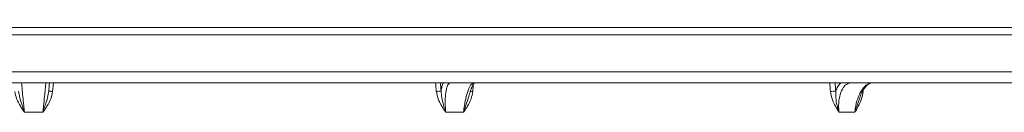
# Model space of a CAD drawing. Units: millimetres. Extents: x 1910 to 3529, y 1070 to 3316.
# Drawn here: x 2918 to 3167, y 2782 to 2805 of the extents above; entities that cross this region are included whole.
import ezdxf

# ---------------------------------------------------------------- set-up
doc = ezdxf.new("R2010")
doc.units = ezdxf.units.MM
doc.header["$LTSCALE"] = 20
doc.layers.add('MAßLINIE_MAßZEICHNUNGEN', color=7, linetype='Continuous')
doc.styles.add('SLDTEXTSTYLE0', font='TXT', dxfattribs={"width": 0.7})
doc.dimstyles.new('SLDDIMSTYLE0', dxfattribs={"dimtxt": 105.833333, "dimasz": 70, "dimexe": 0, "dimexo": 0.0625, "dimgap": 26.458333, "dimtad": 0, "dimdec": 0, "dimrnd": 1e-09, "dimzin": 12, "dimdsep": 46, "dimtxsty": 'SLDTEXTSTYLE0', "dimsah": 1, "dimcen": 0.09, "dimadec": 0, "dimazin": 3, "dimtfac": 1, "dimtdec": 0, "dimtofl": 0, "dimtmove": 0, "dimatfit": 3, "dimfxl": 0, "dimfrac": 2, "dimtolj": 1, "dimtzin": 12, "dimarcsym": 0})

# ---------------------------------------------------------------- blocks, each defined once
blk = doc.blocks.new('_D_1')
at = {"layer": 'MAßLINIE_MAßZEICHNUNGEN', "color": 7}
for p, q in [((2508.58, 2801.63), (2508.58, 3040.13)), ((3333.58, 2801.63), (3333.58, 3040.13)), ((2508.58, 3020.13), (2711.64, 3020.13)), ((3333.58, 3020.13), (3112.89, 3020.13))]:
    blk.add_line(p, q, dxfattribs=at)
for points in [[(2508.58, 3020.13), (2578.58, 2990.13), (2578.58, 3050.13)], [(3333.58, 3020.13), (3263.58, 3050.13), (3263.58, 2990.13)]]:
    blk.add_solid(points, dxfattribs=at)
at = {"layer": 'MAßLINIE_MAßZEICHNUNGEN', "color": 7, "char_height": 105.833, "attachment_point": 1, "style": 'SLDTEXTSTYLE0'}
for s, insert in [('%%c', (2711.64, 3071.21)), ('800', (2863.2, 3071.21))]:
    blk.add_mtext(s, dxfattribs=dict(at, insert=insert))

msp = doc.modelspace()

# ---------------------------------------------------------------- linework, layer by layer
at = {"color": 7, "linetype": 'Continuous', "lineweight": 18}
for p, q in [((3412.08, 2803.13), (2430.08, 2803.13)), ((3406.15, 2801.31), (2436.02, 2801.31)), ((2436.85, 2791.87), (2921.08, 2791.87)), ((2921.08, 2791.87), (3405.32, 2791.87)), ((2921.08, 2789.13), (2439.83, 2789.13)), ((3402.34, 2789.13), (2921.08, 2789.13)), ((2926.08, 2789.13), (2925.88, 2786.91)), ((2923.43, 2781.63), (2918.74, 2781.63)), ((3030.11, 2781.63), (3025.58, 2781.63)), ((3129.36, 2781.63), (3125.3, 2781.63))]:
    msp.add_line(p, q, dxfattribs=at)
for centre, radius, start, end in [((2947.93, 3041.58), 255.61, 264.8313, 265.0528), ((3025.49, 2763.58), 23.44, 92.6374, 95.6023), ((3032.74, 2792.4), 5.49, 259.5919, 267.228), ((3124.95, 2769.78), 17.22, 91.4312, 95.9411)]:
    msp.add_arc(centre, radius, start, end, dxfattribs=at)
for centre, major_axis, ratio, start_param, end_param in [((2921.08, 2731.94), (-398.65, 4726.32), 0.022429, 4.722129, 4.722599), ((2922.05, 2732.03), (-399.61, 4726.32), 0.022483, 4.72212, 4.722571), ((2921.08, 2731.94), (398.65, 4726.32), 0.022429, 4.725913, 4.726319), ((2921.08, 2731.94), (-357.91, 4726.3), 0.04339, 4.720735, 4.721205), ((2921.95, 2732.03), (-358.78, 4726.3), 0.043494, 4.720719, 4.72117)]:
    msp.add_ellipse(centre, major_axis=major_axis, ratio=ratio, start_param=start_param, end_param=end_param, dxfattribs=at)
for points, knots in [([(2918, 2789.13), (2918.01, 2789.05), (2918.02, 2788.89), (2918.15, 2787.6), (2918.33, 2785.71), (2918.54, 2783.6), (2918.68, 2782.2), (2918.74, 2781.63)], [0, 0, 0, 0, 0.213523, 0.427071, 0.640993, 0.855736, 1, 1, 1, 1]), ([(2923.43, 2781.63), (2923.49, 2782.2), (2923.63, 2783.6), (2923.83, 2785.71), (2924.02, 2787.6), (2924.15, 2788.89), (2924.16, 2789.05), (2924.17, 2789.13)], [0, 0, 0, 0, 0.144264, 0.359007, 0.572929, 0.786477, 1, 1, 1, 1]), ([(2925.08, 2789.13), (2925.06, 2788.86), (2925.02, 2788.34), (2924.94, 2787.43), (2924.9, 2787)], [0, 0, 0, 0, 0.530949, 1, 1, 1, 1]), ([(3024.42, 2787), (3024.48, 2787.43), (3024.62, 2788.34), (3024.86, 2788.86), (3024.99, 2789.13)], [0, 0, 0, 0, 0.469051, 1, 1, 1, 1]), ([(3026.81, 2789.13), (3026.6, 2789.05), (3026.18, 2788.89), (3025.72, 2787.6), (3025.46, 2785.71), (3025.43, 2783.6), (3025.54, 2782.2), (3025.58, 2781.63)], [0, 0, 0, 0, 0.213521, 0.427072, 0.640991, 0.855737, 1, 1, 1, 1]), ([(3030.11, 2781.63), (3030.18, 2782.2), (3030.33, 2783.6), (3030.77, 2785.71), (3031.39, 2787.6), (3032.09, 2788.89), (3032.54, 2789.05), (3032.76, 2789.13)], [0, 0, 0, 0, 0.144263, 0.359008, 0.572928, 0.786477, 1, 1, 1, 1]), ([(3031.61, 2786.19), (3031.72, 2786.59), (3031.86, 2787.14), (3032.03, 2787.53), (3032.07, 2787.64)], [0, 0, 0, 0, 0.727283, 1, 1, 1, 1]), ([(3032.07, 2787.64), (3032.15, 2787.85), (3032.35, 2788.37), (3032.63, 2788.87), (3032.89, 2789.15), (3032.88, 2789.14), (3032.88, 2789.14)], [0, 0, 0, 0, 0.218524, 0.54603, 0.816183, 1, 1, 1, 1]), ([(3124.52, 2787), (3124.68, 2787.43), (3125.02, 2788.34), (3125.54, 2788.86), (3125.82, 2789.13)], [0, 0, 0, 0, 0.4690532, 1, 1, 1, 1]), ([(3128.41, 2789.13), (3127.99, 2789.05), (3127.17, 2788.89), (3126.15, 2787.6), (3125.47, 2785.71), (3125.2, 2783.6), (3125.27, 2782.2), (3125.3, 2781.63)], [0, 0, 0, 0, 0.21352, 0.427071, 0.640992, 0.855736, 1, 1, 1, 1]), ([(3129.36, 2781.63), (3129.43, 2782.2), (3129.6, 2783.6), (3130.23, 2785.71), (3131.24, 2787.6), (3132.47, 2788.89), (3133.32, 2789.05), (3133.75, 2789.13)], [0, 0, 0, 0, 0.144264, 0.359008, 0.572928, 0.786479, 1, 1, 1, 1]), ([(3130.62, 2785.29), (3130.7, 2785.54), (3130.93, 2786.24), (3131.43, 2787.2), (3132.04, 2788.1), (3132.68, 2788.73), (3133.26, 2789.05), (3133.59, 2789.16), (3133.74, 2789.13), (3133.75, 2789.13)], [0, 0, 0, 0, 0.100487, 0.281, 0.460196, 0.636363, 0.810558, 0.988328, 1, 1, 1, 1]), ([(2918.74, 2781.63), (2918.74, 2781.64), (2918.65, 2781.76), (2918.31, 2782.27), (2917.59, 2783.38), (2916.68, 2784.96), (2916.41, 2786.29), (2916.29, 2786.91)], [0, 0, 0, 0, 0.002761, 0.075513, 0.314077, 0.676414, 1, 1, 1, 1]), ([(2918.74, 2781.63), (2918.74, 2781.64), (2918.73, 2781.66), (2918.68, 2781.81), (2918.48, 2782.4), (2918.08, 2783.64), (2917.55, 2785.27), (2917.36, 2786.47), (2917.27, 2787)], [0, 0, 0, 0, 0.003077, 0.012239, 0.080998, 0.334473, 0.702046, 1, 1, 1, 1]), ([(2923.43, 2781.63), (2923.43, 2781.64), (2923.44, 2781.66), (2923.49, 2781.81), (2923.69, 2782.4), (2924.09, 2783.64), (2924.62, 2785.27), (2924.81, 2786.47), (2924.9, 2787)], [0, 0, 0, 0, 0.003077, 0.012239, 0.080998, 0.334473, 0.702046, 1, 1, 1, 1]), ([(2925.88, 2786.91), (2925.76, 2786.29), (2925.49, 2784.96), (2924.58, 2783.38), (2923.86, 2782.27), (2923.52, 2781.76), (2923.43, 2781.64), (2923.43, 2781.63)], [0, 0, 0, 0, 0.323586, 0.685923, 0.924487, 0.997239, 1, 1, 1, 1]), ([(3025.58, 2781.63), (3025.58, 2781.64), (3025.5, 2781.76), (3025.16, 2782.27), (3024.47, 2783.38), (3023.59, 2784.96), (3023.33, 2786.29), (3023.21, 2786.91)], [0, 0, 0, 0, 0.002761, 0.075512, 0.314076, 0.676413, 1, 1, 1, 1]), ([(3025.58, 2781.63), (3025.58, 2781.64), (3025.57, 2781.66), (3025.52, 2781.81), (3025.33, 2782.4), (3024.97, 2783.64), (3024.55, 2785.27), (3024.46, 2786.47), (3024.42, 2787)], [0, 0, 0, 0, 0.003076, 0.012238, 0.080998, 0.334473, 0.702046, 1, 1, 1, 1]), ([(3032.47, 2786.91), (3032.35, 2786.29), (3032.1, 2784.96), (3031.22, 2783.38), (3030.53, 2782.27), (3030.19, 2781.76), (3030.11, 2781.64), (3030.11, 2781.63)], [0, 0, 0, 0, 0.323587, 0.685924, 0.924488, 0.997239, 1, 1, 1, 1]), ([(3030.11, 2781.63), (3030.11, 2781.64), (3030.12, 2781.66), (3030.17, 2781.81), (3030.36, 2782.4), (3030.78, 2783.64), (3031.3, 2785.01), (3031.52, 2785.93), (3031.58, 2786.2)], [0, 0, 0, 0, 0.0036159, 0.0143834, 0.0951926, 0.3930859, 0.8250732, 1, 1, 1, 1]), ([(3125.3, 2781.63), (3125.3, 2781.64), (3125.23, 2781.76), (3124.93, 2782.27), (3124.3, 2783.38), (3123.51, 2784.96), (3123.28, 2786.29), (3123.17, 2786.91)], [0, 0, 0, 0, 0.002761, 0.075513, 0.314076, 0.676413, 1, 1, 1, 1]), ([(3125.3, 2781.63), (3125.3, 2781.64), (3125.29, 2781.66), (3125.25, 2781.81), (3125.08, 2782.4), (3124.78, 2783.64), (3124.5, 2785.27), (3124.51, 2786.47), (3124.52, 2787)], [0, 0, 0, 0, 0.003077, 0.012239, 0.080999, 0.334472, 0.702046, 1, 1, 1, 1]), ([(3131.48, 2786.91), (3131.37, 2786.29), (3131.14, 2784.96), (3130.35, 2783.38), (3129.73, 2782.27), (3129.44, 2781.76), (3129.37, 2781.64), (3129.36, 2781.63)], [0, 0, 0, 0, 0.3235861, 0.6859228, 0.9244878, 0.9972389, 1, 1, 1, 1]), ([(3129.36, 2781.63), (3129.36, 2781.64), (3129.37, 2781.66), (3129.41, 2781.81), (3129.59, 2782.4), (3129.99, 2783.61), (3130.38, 2784.68), (3130.6, 2785.3)], [0, 0, 0, 0, 0.004503, 0.017917, 0.11858, 0.489664, 1, 1, 1, 1])]:
    msp.add_open_spline(points, degree=3, knots=knots, dxfattribs=at)

# ---------------------------------------------------------------- dimensions: what is measured, and where the dimension line sits
at = {"layer": 'MAßLINIE_MAßZEICHNUNGEN', "color": 7}
dim = msp.add_linear_dim(base=(3333.58, 3020.13), p1=(2508.58, 2781.63), p2=(3333.58, 2781.63), text='%%c<>', dimstyle='SLDDIMSTYLE0', dxfattribs=at)
dim.commit()
dim.dimension.update_dxf_attribs({"geometry": '_D_1', "text_midpoint": (2912.26, 3020.13), "dimtype": 160})

doc.saveas('drawing.dxf')
